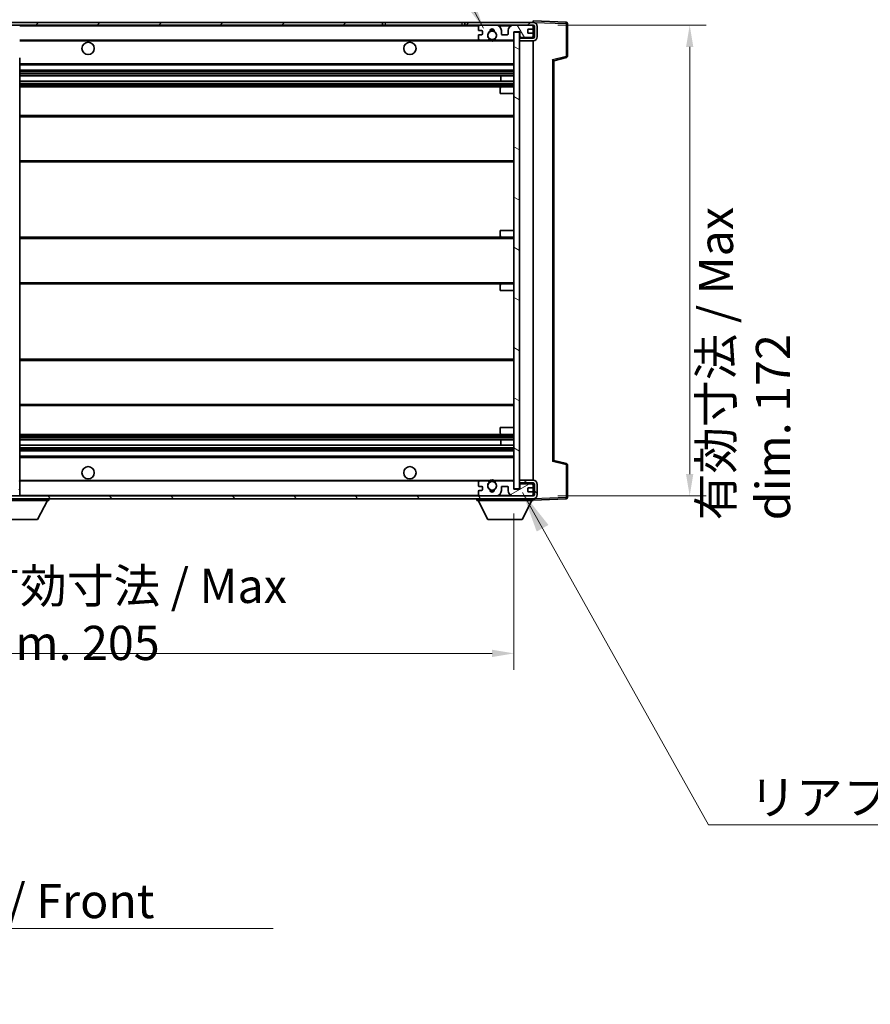
# Model space of a CAD drawing. Units: millimetres. Extents: x 87 to 10323, y 48 to 1734.
# Drawn here: x 3605 to 3915, y 913 to 1272 of the extents above; entities that cross this region are included whole.
import ezdxf

# ---------------------------------------------------------------- set-up
doc = ezdxf.new("R2010")
doc.units = ezdxf.units.MM
doc.header["$LTSCALE"] = 6
doc.layers.get('Defpoints').update_dxf_attribs({"lineweight": 25})
for name, color, linetype, lineweight in [('Dimension (ISO)', 7, 'Continuous', 18), ('Dimension (ISO) @ 1', 7, 'Continuous', 18), ('Hatch (ISO)', 1, 'Continuous', 18), ('Symbol (ISO)', 7, 'Continuous', 18), ('Visible (ISO)', 7, 'Continuous', 35), ('Visible Narrow (ISO)', 7, 'Continuous', 25)]:
    doc.layers.add(name, color=color, linetype=linetype, lineweight=lineweight)
doc.styles.add('Note Text (TK)', font='txt')
doc.dimstyles.new('Default - Method 1b (TK)', dxfattribs={"dimscale": 6, "dimtxt": 2.5, "dimasz": 2.5, "dimexe": 1, "dimexo": 1.5, "dimgap": 1, "dimtad": 1, "dimtoh": 1, "dimrnd": 1e-08, "dimdsep": 46, "dimtxsty": 'Note Text (TK)', "dimcen": 0.09, "dimdle": 5, "dimclrd": 100, "dimclre": 100, "dimclrt": 7, "dimadec": 1, "dimazin": 1, "dimtfac": 1, "dimtmove": 0, "dimatfit": 3, "dimfxl": 1, "dimtolj": 1, "dimlwd": -1, "dimlwe": -1, "dimarcsym": 0})
doc.dimstyles.new('Default - Method 1b (TK)$7', dxfattribs={"dimscale": 6, "dimtxt": 2.5, "dimasz": 2.5, "dimexe": 1, "dimexo": 1.5, "dimgap": 1, "dimtad": 1, "dimtoh": 1, "dimrnd": 1e-08, "dimdsep": 46, "dimtxsty": 'Note Text (TK)', "dimcen": 0.09, "dimdle": 5, "dimclrd": 100, "dimclre": 100, "dimclrt": 7, "dimadec": 1, "dimazin": 1, "dimtfac": 1, "dimtmove": 0, "dimatfit": 3, "dimfxl": 1, "dimtolj": 1, "dimlwd": -1, "dimlwe": -1, "dimarcsym": 0})
pattern_1 = [(45, (2370.5, 8), (-11.22532, 11.22532), [])]
pattern_2 = [(135.0002, (2370.5, 8), (-11.22528, -11.22536), [])]

# ---------------------------------------------------------------- blocks, each defined once
blk = doc.blocks.new('*D285')
at = {"layer": 'Defpoints', "color": 0}
for p in [(3580.14, 1100.97), (3785.14, 1101.07), (3785.14, 1040.97)]:
    blk.add_point(p, dxfattribs=at)
at = {"layer": 'Dimension (ISO)', "color": 100}
for p, q in [((3580.14, 1091.97), (3580.14, 1034.97)), ((3785.14, 1092.07), (3785.14, 1034.97)), ((3588.14, 1040.97), (3777.14, 1040.97))]:
    blk.add_line(p, q, dxfattribs=at)
for points in [[(3588.14, 1042.3), (3588.14, 1039.63), (3580.14, 1040.97)], [(3777.14, 1042.3), (3777.14, 1039.63), (3785.14, 1040.97)]]:
    blk.add_solid(points, dxfattribs=at)
at = {"layer": 'Dimension (ISO)', "color": 7, "insert": (3587.76, 1055.21), "char_height": 8, "attachment_point": 4, "style": 'Note Text (TK)'}
blk.add_mtext('\\A1;\\fＭＳ Ｐゴシック|b0|i0;\\H12.5000;有効寸法 / Max dim. 205', dxfattribs=at)
blk = doc.blocks.new('*D284')
at = {"layer": 'Defpoints', "color": 0}
for p in [(3792.14, 1270.47), (3792.14, 1098.47), (3849.31, 1098.47)]:
    blk.add_point(p, dxfattribs=at)
at = {"layer": 'Dimension (ISO)', "color": 100}
for p, q in [((3801.14, 1270.47), (3855.31, 1270.47)), ((3849.31, 1262.47), (3849.31, 1106.47)), ((3801.14, 1098.47), (3855.31, 1098.47))]:
    blk.add_line(p, q, dxfattribs=at)
for points in [[(3847.97, 1262.47), (3850.64, 1262.47), (3849.31, 1270.47)], [(3847.97, 1106.47), (3850.64, 1106.47), (3849.31, 1098.47)]]:
    blk.add_solid(points, dxfattribs=at)
at = {"layer": 'Dimension (ISO)', "color": 7, "insert": (3869.32, 1089.58), "char_height": 8, "attachment_point": 4, "rotation": 90, "style": 'Note Text (TK)'}
blk.add_mtext('\\A1;\\fＭＳ Ｐゴシック|b0|i0;\\H12.5000;有効寸法 / Max dim. 172', dxfattribs=at)
blk = doc.blocks.new('*D283')
at = {"layer": 'Defpoints', "color": 0}
for p in [(3804.64, 1296.05), (3804.64, 1271.05), (3787.14, 1267.87)]:
    blk.add_point(p, dxfattribs=at)
at = {"layer": 'Dimension (ISO)', "color": 100}
for p, q in [((3787.14, 1276.87), (3787.14, 1302.05)), ((3804.64, 1280.05), (3804.64, 1302.05)), ((3779.14, 1296.05), (3771.14, 1296.05)), ((3787.14, 1296.05), (3804.64, 1296.05)), ((3812.64, 1296.05), (3820.64, 1296.05))]:
    blk.add_line(p, q, dxfattribs=at)
for points in [[(3779.14, 1297.38), (3779.14, 1294.71), (3787.14, 1296.05)], [(3812.64, 1297.38), (3812.64, 1294.71), (3804.64, 1296.05)]]:
    blk.add_solid(points, dxfattribs=at)
at = {"layer": 'Dimension (ISO)', "color": 7, "insert": (3786.89, 1306.05), "char_height": 8, "attachment_point": 4, "style": 'Note Text (TK)'}
blk.add_mtext('\\A1;17.5', dxfattribs=at)

msp = doc.modelspace()

# ---------------------------------------------------------------- hatches: boundary and pattern name
at = {"layer": 'Hatch (ISO)'}
h = msp.add_hatch(dxfattribs=at)
h.set_pattern_fill('ANSI31', color=256, scale=127, style=0)
h.set_pattern_definition(pattern_1)
edge = h.paths.add_edge_path()
edge.add_ellipse((3581.9433, 1265.2675), major_axis=(0, -0.3), ratio=1, start_angle=0, end_angle=90)
edge.add_line((3582.2433, 1265.2675), (3582.2433, 1267.9675))
edge.add_line((3582.2433, 1267.9675), (3583.9433, 1267.9675))
edge.add_ellipse((3583.9433, 1268.2675), major_axis=(0, -0.3), ratio=1, start_angle=0, end_angle=90)
edge.add_line((3584.2433, 1268.2675), (3584.2433, 1270.4675))
edge.add_line((3584.2433, 1270.4675), (3589.6433, 1270.4675))
edge.add_line((3589.6433, 1270.4675), (3589.6433, 1268.2675))
edge.add_ellipse((3589.9433, 1268.2675), major_axis=(-0.3, 0), ratio=1, start_angle=0, end_angle=90)
edge.add_line((3589.9433, 1267.9675), (3593.6433, 1267.9675))
edge.add_line((3593.6433, 1267.9675), (3593.6433, 1268.1675))
edge.add_line((3593.6433, 1268.1675), (3595.6433, 1268.1675))
edge.add_line((3595.6433, 1268.1675), (3595.6433, 1267.9675))
edge.add_line((3595.6433, 1267.9675), (3604.3433, 1267.9675))
edge.add_ellipse((3604.3433, 1268.2675), major_axis=(0, -0.3), ratio=1, start_angle=0, end_angle=90)
edge.add_line((3604.6433, 1268.2675), (3604.6433, 1270.1675))
edge.add_ellipse((3604.3433, 1270.1675), major_axis=(0.3, 0), ratio=1, start_angle=0, end_angle=90)
edge.add_line((3604.3433, 1270.4675), (3592.7683, 1270.4675))
edge.add_ellipse((3592.7683, 1271.0925), major_axis=(0, -0.625), ratio=1, start_angle=348.463041, end_angle=360, ccw=False)
edge.add_ellipse((3592.7683, 1271.0925), major_axis=(-0.125, -0.6124), ratio=1, start_angle=191.536959, end_angle=360, ccw=False)
edge.add_line((3592.7683, 1271.7175), (3594.1433, 1271.7175))
edge.add_ellipse((3594.1433, 1272.2175), major_axis=(0, -0.5), ratio=1, start_angle=0, end_angle=90)
edge.add_line((3594.6433, 1272.2175), (3594.6433, 1272.6675))
edge.add_ellipse((3594.3433, 1272.6675), major_axis=(0.3, 0), ratio=1, start_angle=0, end_angle=90)
edge.add_line((3594.3433, 1272.9675), (3578.6433, 1272.9675))
edge.add_ellipse((3578.6433, 1268.9675), major_axis=(0, 4), ratio=1, start_angle=0, end_angle=90)
edge.add_line((3574.6433, 1268.9675), (3574.6433, 1265.9675))
edge.add_ellipse((3575.6433, 1265.9675), major_axis=(-1, 0), ratio=1, start_angle=0, end_angle=90)
edge.add_line((3575.6433, 1264.9675), (3577.7433, 1264.9675))
edge.add_ellipse((3577.7433, 1265.2675), major_axis=(0, -0.3), ratio=1, start_angle=0, end_angle=90)
edge.add_line((3578.0433, 1265.2675), (3578.0433, 1267.9675))
edge.add_line((3578.0433, 1267.9675), (3578.1433, 1267.9675))
edge.add_line((3578.1433, 1267.9675), (3580.1433, 1267.9675))
edge.add_line((3580.1433, 1267.9675), (3580.2433, 1267.9675))
edge.add_line((3580.2433, 1267.9675), (3580.2433, 1265.2675))
edge.add_ellipse((3580.5433, 1265.2675), major_axis=(-0.3, 0), ratio=1, start_angle=0, end_angle=90)
edge.add_line((3580.5433, 1264.9675), (3581.9433, 1264.9675))
h = msp.add_hatch(dxfattribs=at)
h.set_pattern_fill('ANSI31', color=256, scale=127, style=0)
h.set_pattern_definition(pattern_1)
h.paths.add_polyline_path([(3737.1433, 1270.4675), (3737.1433, 1271.4675), (3592.6433, 1271.4675), (3592.6433, 1270.4801), (3592.6433, 1270.4675), (3592.7683, 1270.4675), (3604.3433, 1270.4675)])
edge = h.paths.add_edge_path()
edge.add_line((3792.1433, 1265.7175), (3787.1433, 1265.7175))
edge.add_line((3787.1433, 1265.7175), (3787.1433, 1264.7175))
edge.add_line((3787.1433, 1264.7175), (3792.1433, 1264.7175))
edge.add_ellipse((3792.1433, 1266.2175), major_axis=(0, -1.5), ratio=1, start_angle=0, end_angle=90)
edge.add_line((3793.6433, 1266.2175), (3793.6433, 1269.9675))
edge.add_ellipse((3792.1433, 1269.9675), major_axis=(1.5, 0), ratio=1, start_angle=0, end_angle=90)
edge.add_line((3792.1433, 1271.4675), (3767.1433, 1271.4675))
edge.add_line((3767.1433, 1271.4675), (3767.1433, 1270.4675))
edge.add_line((3767.1433, 1270.4675), (3772.6433, 1270.4675))
edge.add_line((3772.6433, 1270.4675), (3778.5433, 1270.4675))
edge.add_line((3778.5433, 1270.4675), (3785.0433, 1270.4675))
edge.add_line((3785.0433, 1270.4675), (3791.6433, 1270.4675))
edge.add_line((3791.6433, 1270.4675), (3792.1433, 1270.4675))
edge.add_ellipse((3792.1433, 1269.9675), major_axis=(0, 0.5), ratio=1, start_angle=270, end_angle=360, ccw=False)
edge.add_line((3792.6433, 1269.9675), (3792.6433, 1266.2175))
edge.add_ellipse((3792.1433, 1266.2175), major_axis=(0.5, 0), ratio=1, start_angle=270, end_angle=360, ccw=False)
h = msp.add_hatch(dxfattribs=at)
h.set_pattern_fill('ANSI31', color=256, scale=127, angle=75.000175, style=0)
h.set_pattern_definition([(120.0002, (2370.5, 8), (-13.74813, -7.93754), [])])
edge = h.paths.add_edge_path()
edge.add_ellipse((3772.6433, 1269.9675), major_axis=(0, 0.5), ratio=1, start_angle=0, end_angle=90)
edge.add_line((3772.1433, 1269.9675), (3772.1433, 1268.7675))
edge.add_ellipse((3772.4433, 1268.7675), major_axis=(-0.3, 0), ratio=1, start_angle=0, end_angle=90)
edge.add_line((3772.4433, 1268.4675), (3773.3433, 1268.4675))
edge.add_ellipse((3773.3433, 1268.1675), major_axis=(0, 0.3), ratio=1, start_angle=270, end_angle=360, ccw=False)
edge.add_line((3773.6433, 1268.1675), (3773.6433, 1267.2675))
edge.add_ellipse((3773.3433, 1267.2675), major_axis=(0.3, 0), ratio=1, start_angle=270, end_angle=360, ccw=False)
edge.add_line((3773.3433, 1266.9675), (3772.4433, 1266.9675))
edge.add_ellipse((3772.4433, 1266.6675), major_axis=(0, 0.3), ratio=1, start_angle=0, end_angle=90)
edge.add_line((3772.1433, 1266.6675), (3772.1433, 1265.4675))
edge.add_ellipse((3772.6433, 1265.4675), major_axis=(-0.5, 0), ratio=1, start_angle=0, end_angle=90)
edge.add_line((3772.6433, 1264.9675), (3775.6676, 1264.9675))
edge.add_ellipse((3775.6676, 1265.3675), major_axis=(0, -0.4), ratio=1, start_angle=0, end_angle=132.45415)
edge.add_ellipse((3777.1433, 1266.7175), major_axis=(-1.1805, -1.08), ratio=1, start_angle=261.020412, end_angle=360, ccw=False)
edge.add_ellipse((3776.0953, 1268.3023), major_axis=(0.1655, -0.2502), ratio=1, start_angle=0, end_angle=60.082872)
edge.add_ellipse((3777.1433, 1268.3675), major_axis=(-0.7486, -0.0465), ratio=1, start_angle=172.885131, end_angle=360, ccw=False)
edge.add_ellipse((3778.1913, 1268.3023), major_axis=(-0.2994, 0.0186), ratio=1, start_angle=0, end_angle=60.082872)
edge.add_ellipse((3777.1433, 1266.7175), major_axis=(0.8825, 1.3346), ratio=1, start_angle=261.020412, end_angle=360, ccw=False)
edge.add_ellipse((3778.6189, 1265.3675), major_axis=(-0.2951, 0.27), ratio=1, start_angle=0, end_angle=132.45415)
edge.add_line((3778.6189, 1264.9675), (3784.6433, 1264.9675))
edge.add_ellipse((3784.6433, 1265.3675), major_axis=(0, -0.4), ratio=1, start_angle=0, end_angle=90)
edge.add_line((3785.0433, 1265.3675), (3785.0433, 1267.9675))
edge.add_line((3785.0433, 1267.9675), (3787.2433, 1267.9675))
edge.add_line((3787.2433, 1267.9675), (3787.2433, 1266.3675))
edge.add_ellipse((3787.6433, 1266.3675), major_axis=(-0.4, 0), ratio=1, start_angle=0, end_angle=90)
edge.add_line((3787.6433, 1265.9675), (3791.6433, 1265.9675))
edge.add_ellipse((3791.6433, 1266.4675), major_axis=(0, -0.5), ratio=1, start_angle=0, end_angle=90)
edge.add_line((3792.1433, 1266.4675), (3792.1433, 1267.1675))
edge.add_ellipse((3791.8433, 1267.1675), major_axis=(0.3, 0), ratio=1, start_angle=0, end_angle=90)
edge.add_line((3791.8433, 1267.4675), (3790.4433, 1267.4675))
edge.add_ellipse((3790.4433, 1267.7675), major_axis=(0, -0.3), ratio=1, start_angle=270, end_angle=360, ccw=False)
edge.add_line((3790.1433, 1267.7675), (3790.1433, 1268.6675))
edge.add_ellipse((3790.4433, 1268.6675), major_axis=(-0.3, 0), ratio=1, start_angle=270, end_angle=360, ccw=False)
edge.add_line((3790.4433, 1268.9675), (3791.8433, 1268.9675))
edge.add_ellipse((3791.8433, 1269.2675), major_axis=(0, -0.3), ratio=1, start_angle=0, end_angle=90)
edge.add_line((3792.1433, 1269.2675), (3792.1433, 1269.9675))
edge.add_ellipse((3791.6433, 1269.9675), major_axis=(0.5, 0), ratio=1, start_angle=0, end_angle=90)
edge.add_line((3791.6433, 1270.4675), (3785.0433, 1270.4675))
edge.add_ellipse((3785.0433, 1268.4675), major_axis=(0, 2), ratio=1, start_angle=0, end_angle=90)
edge.add_line((3783.0433, 1268.4675), (3783.0433, 1267.2675))
edge.add_ellipse((3782.7433, 1267.2675), major_axis=(0.3, 0), ratio=1, start_angle=270, end_angle=360, ccw=False)
edge.add_line((3782.7433, 1266.9675), (3780.8433, 1266.9675))
edge.add_ellipse((3780.8433, 1267.2675), major_axis=(0, -0.3), ratio=1, start_angle=270, end_angle=360, ccw=False)
edge.add_line((3780.5433, 1267.2675), (3780.5433, 1268.4675))
edge.add_ellipse((3778.5433, 1268.4675), major_axis=(2, 0), ratio=1, start_angle=0, end_angle=90)
edge.add_line((3778.5433, 1270.4675), (3772.6433, 1270.4675))
h = msp.add_hatch(dxfattribs=at)
h.set_pattern_fill('ANSI31', color=256, scale=127, angle=105.000246, style=0)
h.set_pattern_definition([(150.0002, (2370.5, 8), (-7.93744, -13.74819), [])])
h.paths.add_polyline_path([(3787.1433, 1267.8675), (3785.1433, 1267.8675), (3785.1433, 1101.0675), (3787.1433, 1101.0675), (3787.1433, 1103.2175), (3787.1433, 1104.2175), (3787.1433, 1264.7175), (3787.1433, 1265.7175)])
h = msp.add_hatch(dxfattribs=at)
h.set_pattern_fill('ANSI31', color=256, scale=127, angle=90.00021, style=0)
h.set_pattern_definition(pattern_2)
edge = h.paths.add_edge_path()
edge.add_line((3787.1433, 1103.2175), (3792.1433, 1103.2175))
edge.add_ellipse((3792.1433, 1102.7175), major_axis=(0, 0.5), ratio=1, start_angle=270, end_angle=360, ccw=False)
edge.add_line((3792.6433, 1102.7175), (3792.6433, 1098.9675))
edge.add_ellipse((3792.1433, 1098.9675), major_axis=(0.5, 0), ratio=1, start_angle=270, end_angle=360, ccw=False)
edge.add_line((3792.1433, 1098.4675), (3791.6433, 1098.4675))
edge.add_line((3791.6433, 1098.4675), (3785.0433, 1098.4675))
edge.add_line((3785.0433, 1098.4675), (3778.5433, 1098.4675))
edge.add_line((3778.5433, 1098.4675), (3772.6433, 1098.4675))
edge.add_line((3772.6433, 1098.4675), (3604.3433, 1098.4675))
edge.add_line((3604.3433, 1098.4675), (3592.7683, 1098.4675))
edge.add_line((3592.7683, 1098.4675), (3592.6433, 1098.4675))
edge.add_line((3592.6433, 1098.4675), (3592.6433, 1098.4549))
edge.add_line((3592.6433, 1098.4549), (3592.6433, 1097.4675))
edge.add_line((3592.6433, 1097.4675), (3792.1433, 1097.4675))
edge.add_ellipse((3792.1433, 1098.9675), major_axis=(0, -1.5), ratio=1, start_angle=0, end_angle=90)
edge.add_line((3793.6433, 1098.9675), (3793.6433, 1102.7175))
edge.add_ellipse((3792.1433, 1102.7175), major_axis=(1.5, 0), ratio=1, start_angle=0, end_angle=90)
edge.add_line((3792.1433, 1104.2175), (3787.1433, 1104.2175))
edge.add_line((3787.1433, 1104.2175), (3787.1433, 1103.2175))
h = msp.add_hatch(dxfattribs=at)
h.set_pattern_fill('ANSI31', color=256, scale=127, angle=90.00021, style=0)
h.set_pattern_definition(pattern_2)
edge = h.paths.add_edge_path()
edge.add_ellipse((3581.9433, 1103.6675), major_axis=(0.3, 0), ratio=1, start_angle=0, end_angle=90)
edge.add_line((3581.9433, 1103.9675), (3580.5433, 1103.9675))
edge.add_ellipse((3580.5433, 1103.6675), major_axis=(0, 0.3), ratio=1, start_angle=0, end_angle=90)
edge.add_line((3580.2433, 1103.6675), (3580.2433, 1100.9675))
edge.add_line((3580.2433, 1100.9675), (3580.1433, 1100.9675))
edge.add_line((3580.1433, 1100.9675), (3578.1433, 1100.9675))
edge.add_line((3578.1433, 1100.9675), (3578.0433, 1100.9675))
edge.add_line((3578.0433, 1100.9675), (3578.0433, 1103.6675))
edge.add_ellipse((3577.7433, 1103.6675), major_axis=(0.3, 0), ratio=1, start_angle=0, end_angle=90)
edge.add_line((3577.7433, 1103.9675), (3575.6433, 1103.9675))
edge.add_ellipse((3575.6433, 1102.9675), major_axis=(0, 1), ratio=1, start_angle=0, end_angle=90)
edge.add_line((3574.6433, 1102.9675), (3574.6433, 1099.9675))
edge.add_ellipse((3578.6433, 1099.9675), major_axis=(-4, 0), ratio=1, start_angle=0, end_angle=90)
edge.add_line((3578.6433, 1095.9675), (3594.3433, 1095.9675))
edge.add_ellipse((3594.3433, 1096.2675), major_axis=(0, -0.3), ratio=1, start_angle=0, end_angle=90)
edge.add_line((3594.6433, 1096.2675), (3594.6433, 1096.7175))
edge.add_ellipse((3594.1433, 1096.7175), major_axis=(0.5, 0), ratio=1, start_angle=0, end_angle=90)
edge.add_line((3594.1433, 1097.2175), (3592.7683, 1097.2175))
edge.add_ellipse((3592.7683, 1097.8425), major_axis=(0, -0.625), ratio=1, start_angle=191.536959, end_angle=360, ccw=False)
edge.add_ellipse((3592.7683, 1097.8425), major_axis=(-0.125, 0.6124), ratio=1, start_angle=348.463041, end_angle=360, ccw=False)
edge.add_line((3592.7683, 1098.4675), (3604.3433, 1098.4675))
edge.add_ellipse((3604.3433, 1098.7675), major_axis=(0, -0.3), ratio=1, start_angle=0, end_angle=90)
edge.add_line((3604.6433, 1098.7675), (3604.6433, 1100.6675))
edge.add_ellipse((3604.3433, 1100.6675), major_axis=(0.3, 0), ratio=1, start_angle=0, end_angle=90)
edge.add_line((3604.3433, 1100.9675), (3595.6433, 1100.9675))
edge.add_line((3595.6433, 1100.9675), (3595.6433, 1100.7675))
edge.add_line((3595.6433, 1100.7675), (3593.6433, 1100.7675))
edge.add_line((3593.6433, 1100.7675), (3593.6433, 1100.9675))
edge.add_line((3593.6433, 1100.9675), (3589.9433, 1100.9675))
edge.add_ellipse((3589.9433, 1100.6675), major_axis=(0, 0.3), ratio=1, start_angle=0, end_angle=90)
edge.add_line((3589.6433, 1100.6675), (3589.6433, 1098.4675))
edge.add_line((3589.6433, 1098.4675), (3584.2433, 1098.4675))
edge.add_line((3584.2433, 1098.4675), (3584.2433, 1100.6675))
edge.add_ellipse((3583.9433, 1100.6675), major_axis=(0.3, 0), ratio=1, start_angle=0, end_angle=90)
edge.add_line((3583.9433, 1100.9675), (3582.2433, 1100.9675))
edge.add_line((3582.2433, 1100.9675), (3582.2433, 1103.6675))
h = msp.add_hatch(dxfattribs=at)
h.set_pattern_fill('ANSI31', color=256, scale=127, angle=-14.999978, style=0)
h.set_pattern_definition([(30, (2370.5, 8), (-7.9375, 13.74815), [])])
edge = h.paths.add_edge_path()
edge.add_ellipse((3772.6433, 1098.9675), major_axis=(-0.5, 0), ratio=1, start_angle=0, end_angle=90)
edge.add_line((3772.6433, 1098.4675), (3778.5433, 1098.4675))
edge.add_ellipse((3778.5433, 1100.4675), major_axis=(0, -2), ratio=1, start_angle=0, end_angle=90)
edge.add_line((3780.5433, 1100.4675), (3780.5433, 1101.6675))
edge.add_ellipse((3780.8433, 1101.6675), major_axis=(-0.3, 0), ratio=1, start_angle=270, end_angle=360, ccw=False)
edge.add_line((3780.8433, 1101.9675), (3782.7433, 1101.9675))
edge.add_ellipse((3782.7433, 1101.6675), major_axis=(0, 0.3), ratio=1, start_angle=270, end_angle=360, ccw=False)
edge.add_line((3783.0433, 1101.6675), (3783.0433, 1100.4675))
edge.add_ellipse((3785.0433, 1100.4675), major_axis=(-2, 0), ratio=1, start_angle=0, end_angle=90)
edge.add_line((3785.0433, 1098.4675), (3791.6433, 1098.4675))
edge.add_ellipse((3791.6433, 1098.9675), major_axis=(0, -0.5), ratio=1, start_angle=0, end_angle=90)
edge.add_line((3792.1433, 1098.9675), (3792.1433, 1099.6675))
edge.add_ellipse((3791.8433, 1099.6675), major_axis=(0.3, 0), ratio=1, start_angle=0, end_angle=90)
edge.add_line((3791.8433, 1099.9675), (3790.4433, 1099.9675))
edge.add_ellipse((3790.4433, 1100.2675), major_axis=(0, -0.3), ratio=1, start_angle=270, end_angle=360, ccw=False)
edge.add_line((3790.1433, 1100.2675), (3790.1433, 1101.1675))
edge.add_ellipse((3790.4433, 1101.1675), major_axis=(-0.3, 0), ratio=1, start_angle=270, end_angle=360, ccw=False)
edge.add_line((3790.4433, 1101.4675), (3791.8433, 1101.4675))
edge.add_ellipse((3791.8433, 1101.7675), major_axis=(0, -0.3), ratio=1, start_angle=0, end_angle=90)
edge.add_line((3792.1433, 1101.7675), (3792.1433, 1102.4675))
edge.add_ellipse((3791.6433, 1102.4675), major_axis=(0.5, 0), ratio=1, start_angle=0, end_angle=90)
edge.add_line((3791.6433, 1102.9675), (3787.6433, 1102.9675))
edge.add_ellipse((3787.6433, 1102.5675), major_axis=(0, 0.4), ratio=1, start_angle=0, end_angle=90)
edge.add_line((3787.2433, 1102.5675), (3787.2433, 1100.9675))
edge.add_line((3787.2433, 1100.9675), (3785.0433, 1100.9675))
edge.add_line((3785.0433, 1100.9675), (3785.0433, 1103.5675))
edge.add_ellipse((3784.6433, 1103.5675), major_axis=(0.4, 0), ratio=1, start_angle=0, end_angle=90)
edge.add_line((3784.6433, 1103.9675), (3778.6189, 1103.9675))
edge.add_ellipse((3778.6189, 1103.5675), major_axis=(0, 0.4), ratio=1, start_angle=0, end_angle=132.45415)
edge.add_ellipse((3777.1433, 1102.2175), major_axis=(1.1805, 1.08), ratio=1, start_angle=261.020412, end_angle=360, ccw=False)
edge.add_ellipse((3778.1913, 1100.6326), major_axis=(-0.1655, 0.2502), ratio=1, start_angle=0, end_angle=60.082872)
edge.add_ellipse((3777.1433, 1100.5675), major_axis=(0.7486, 0.0465), ratio=1, start_angle=172.885131, end_angle=360, ccw=False)
edge.add_ellipse((3776.0953, 1100.6326), major_axis=(0.2994, -0.0186), ratio=1, start_angle=0, end_angle=60.082872)
edge.add_ellipse((3777.1433, 1102.2175), major_axis=(-0.8825, -1.3346), ratio=1, start_angle=261.020412, end_angle=360, ccw=False)
edge.add_ellipse((3775.6676, 1103.5675), major_axis=(0.2951, -0.27), ratio=1, start_angle=0, end_angle=132.45415)
edge.add_line((3775.6676, 1103.9675), (3772.6433, 1103.9675))
edge.add_ellipse((3772.6433, 1103.4675), major_axis=(0, 0.5), ratio=1, start_angle=0, end_angle=90)
edge.add_line((3772.1433, 1103.4675), (3772.1433, 1102.2675))
edge.add_ellipse((3772.4433, 1102.2675), major_axis=(-0.3, 0), ratio=1, start_angle=0, end_angle=90)
edge.add_line((3772.4433, 1101.9675), (3773.3433, 1101.9675))
edge.add_ellipse((3773.3433, 1101.6675), major_axis=(0, 0.3), ratio=1, start_angle=270, end_angle=360, ccw=False)
edge.add_line((3773.6433, 1101.6675), (3773.6433, 1100.7675))
edge.add_ellipse((3773.3433, 1100.7675), major_axis=(0.3, 0), ratio=1, start_angle=270, end_angle=360, ccw=False)
edge.add_line((3773.3433, 1100.4675), (3772.4433, 1100.4675))
edge.add_ellipse((3772.4433, 1100.1675), major_axis=(0, 0.3), ratio=1, start_angle=0, end_angle=90)
edge.add_line((3772.1433, 1100.1675), (3772.1433, 1098.9675))

# ---------------------------------------------------------------- linework, layer by layer
at = {"layer": 'Visible (ISO)'}
for p, q in [((3737.1433, 1271.4675), (3592.6433, 1271.4675)), ((3592.6433, 1270.4675), (3737.1433, 1270.4675)), ((3737.1433, 1270.4675), (3737.1433, 1271.4675)), ((3737.1433, 1271.4675), (3738.1433, 1271.4675)), ((3738.1433, 1270.4675), (3737.1433, 1270.4675)), ((3738.1433, 1271.4675), (3766.1433, 1271.4675)), ((3766.1433, 1270.4675), (3738.1433, 1270.4675)), ((3766.1433, 1271.4675), (3767.1433, 1271.4675)), ((3767.1433, 1270.4675), (3766.1433, 1270.4675)), ((3792.1433, 1271.4675), (3767.1433, 1271.4675)), ((3767.1433, 1271.4675), (3767.1433, 1270.4675)), ((3767.1433, 1270.4675), (3792.1433, 1270.4675)), ((3772.1433, 1269.9675), (3772.1433, 1268.7675)), ((3778.5433, 1270.4675), (3772.6433, 1270.4675)), ((3791.6433, 1270.4675), (3785.0433, 1270.4675)), ((3792.1433, 1271.4678), (3792.1433, 1271.9675)), ((3804.1607, 1271.5478), (3792.1433, 1271.9675)), ((3792.1433, 1271.4675), (3792.1433, 1271.4678)), ((3792.1433, 1269.9675), (3792.1433, 1270.4675)), ((3792.1433, 1269.2675), (3792.1433, 1269.9675)), ((3792.6433, 1269.9675), (3792.6433, 1266.2175)), ((3793.6433, 1266.2175), (3793.6433, 1269.9675)), ((3804.6433, 1259.1365), (3804.6433, 1271.0481)), ((3772.1433, 1266.6675), (3772.1433, 1265.4675)), ((3772.4433, 1268.4675), (3773.3433, 1268.4675)), ((3773.3433, 1266.9675), (3772.4433, 1266.9675)), ((3773.6433, 1268.1675), (3773.6433, 1267.2675)), ((3780.5433, 1267.2675), (3780.5433, 1268.4675)), ((3782.7433, 1266.9675), (3780.8433, 1266.9675)), ((3783.0433, 1268.4675), (3783.0433, 1267.2675)), ((3785.0433, 1265.3675), (3785.0433, 1267.9675)), ((3785.0433, 1267.9675), (3787.2433, 1267.9675)), ((3787.1433, 1267.8675), (3785.1433, 1267.8675)), ((3785.1433, 1267.8675), (3785.1433, 1101.0675)), ((3787.1433, 1101.0675), (3787.1433, 1267.8675)), ((3787.1433, 1265.9675), (3787.6433, 1265.9675)), ((3787.2433, 1267.9675), (3787.2433, 1266.3675)), ((3787.6433, 1265.9675), (3791.6433, 1265.9675)), ((3790.1433, 1267.7675), (3790.1433, 1268.6675)), ((3790.4433, 1268.9675), (3791.8433, 1268.9675)), ((3791.8433, 1267.4675), (3790.4433, 1267.4675)), ((3791.6433, 1265.9675), (3792.1433, 1265.9675)), ((3792.1433, 1267.1675), (3792.1433, 1269.2675)), ((3792.1433, 1266.4675), (3792.1433, 1267.1675)), ((3792.1433, 1265.9675), (3792.1433, 1266.4675)), ((3792.1433, 1265.7175), (3792.1433, 1265.9675)), ((3604.6433, 1264.9675), (3772.6433, 1264.9675)), ((3772.6433, 1264.9675), (3775.6676, 1264.9675)), ((3775.6676, 1264.9675), (3775.9825, 1264.9675)), ((3778.3041, 1264.9675), (3778.6189, 1264.9675)), ((3778.6189, 1264.9675), (3784.6433, 1264.9675)), ((3784.6433, 1264.9675), (3785.1433, 1264.9675)), ((3792.1433, 1265.7175), (3787.1433, 1265.7175)), ((3787.1433, 1265.7175), (3787.1433, 1264.7175)), ((3787.1433, 1264.7175), (3792.1433, 1264.7175)), ((3792.1433, 1104.2175), (3792.1433, 1264.7175)), ((3604.6433, 1110.3692), (3604.6433, 1258.5658)), ((3604.6433, 1255.9675), (3785.1433, 1255.9675)), ((3799.6433, 1257.4675), (3804.2674, 1258.6522)), ((3799.6433, 1111.4673), (3799.6433, 1257.4677)), ((3604.6433, 1253.9675), (3785.1433, 1253.9675)), ((3604.6433, 1251.9222), (3785.1433, 1251.9222)), ((3780.3307, 1250.0126), (3780.3307, 1251.9222)), ((3780.3433, 1250.0126), (3780.3433, 1251.9222)), ((3604.6433, 1250.0126), (3785.1433, 1250.0126)), ((3604.6433, 1247.9675), (3780.6433, 1247.9675)), ((3780.1433, 1245.4675), (3780.1433, 1247.4675)), ((3780.1433, 1245.4675), (3785.1433, 1245.4675)), ((3780.6433, 1247.9675), (3785.1433, 1247.9675)), ((3604.6433, 1237.4675), (3785.1433, 1237.4675)), ((3604.6433, 1220.4675), (3785.1433, 1220.4675)), ((3780.1433, 1195.4675), (3785.1433, 1195.4675)), ((3780.1433, 1193.4675), (3780.1433, 1195.4675)), ((3604.6433, 1192.9675), (3780.6433, 1192.9675)), ((3780.6433, 1192.9675), (3785.1433, 1192.9675)), ((3604.6433, 1175.9675), (3780.6433, 1175.9675)), ((3780.1433, 1173.4675), (3780.1433, 1175.4675)), ((3780.1433, 1173.4675), (3785.1433, 1173.4675)), ((3780.6433, 1175.9675), (3785.1433, 1175.9675)), ((3604.6433, 1148.4675), (3785.1433, 1148.4675)), ((3604.6433, 1131.4675), (3785.1433, 1131.4675)), ((3780.1433, 1123.4675), (3785.1433, 1123.4675)), ((3780.1433, 1121.4675), (3780.1433, 1123.4675)), ((3604.6433, 1120.9675), (3780.6433, 1120.9675)), ((3604.6433, 1118.9223), (3785.1433, 1118.9223)), ((3780.3307, 1117.0128), (3780.3307, 1118.9223)), ((3780.3433, 1117.0128), (3780.3433, 1118.9223)), ((3780.6433, 1120.9675), (3785.1433, 1120.9675)), ((3604.6433, 1117.0128), (3785.1433, 1117.0128)), ((3604.6433, 1114.9675), (3785.1433, 1114.9675)), ((3604.6433, 1112.9675), (3785.1433, 1112.9675)), ((3804.2674, 1110.2828), (3799.6433, 1111.4675)), ((3604.6433, 1109.7691), (3604.6433, 1110.3692)), ((3604.6433, 1104.4675), (3604.6433, 1109.7691)), ((3804.6433, 1097.8868), (3804.6433, 1109.7984)), ((3604.6433, 1103.8675), (3604.6433, 1104.4675)), ((3792.1433, 1104.2175), (3787.1433, 1104.2175)), ((3787.1433, 1104.2175), (3787.1433, 1103.2175)), ((3604.6433, 1103.9675), (3772.6433, 1103.9675)), ((3604.6433, 1101.0675), (3604.6433, 1103.8675)), ((3604.6433, 1100.6675), (3604.6433, 1101.0675)), ((3604.6433, 1098.7675), (3604.6433, 1100.6675)), ((3772.1433, 1103.4675), (3772.1433, 1102.2675)), ((3772.4433, 1101.9675), (3773.3433, 1101.9675)), ((3775.6676, 1103.9675), (3772.6433, 1103.9675)), ((3773.6433, 1101.6675), (3773.6433, 1100.7675)), ((3775.6676, 1103.9675), (3775.9825, 1103.9675)), ((3778.3041, 1103.9675), (3778.6189, 1103.9675)), ((3784.6433, 1103.9675), (3778.6189, 1103.9675)), ((3780.5433, 1100.4675), (3780.5433, 1101.6675)), ((3780.8433, 1101.9675), (3782.7433, 1101.9675)), ((3783.0433, 1101.6675), (3783.0433, 1100.4675)), ((3784.6433, 1103.9675), (3785.1433, 1103.9675)), ((3785.0433, 1100.9675), (3785.0433, 1103.5675)), ((3787.2433, 1100.9675), (3785.0433, 1100.9675)), ((3785.1433, 1101.0675), (3787.1433, 1101.0675)), ((3787.1433, 1103.2175), (3792.1433, 1103.2175)), ((3787.1433, 1102.9675), (3787.6433, 1102.9675)), ((3787.2433, 1102.5675), (3787.2433, 1100.9675)), ((3791.6433, 1102.9675), (3787.6433, 1102.9675)), ((3790.1433, 1100.2675), (3790.1433, 1101.1675)), ((3790.4433, 1101.4675), (3791.8433, 1101.4675)), ((3791.6433, 1102.9675), (3792.1433, 1102.9675)), ((3792.1433, 1102.9675), (3792.1433, 1103.2175)), ((3792.1433, 1102.4675), (3792.1433, 1102.9675)), ((3792.1433, 1101.7675), (3792.1433, 1102.4675)), ((3792.1433, 1099.6675), (3792.1433, 1101.7675)), ((3792.6433, 1102.7175), (3792.6433, 1098.9675)), ((3793.6433, 1098.9675), (3793.6433, 1102.7175)), ((3792.1433, 1098.4675), (3592.6433, 1098.4675)), ((3592.6433, 1097.4675), (3792.1433, 1097.4675)), ((3604.6433, 1098.5675), (3604.6433, 1098.7675)), ((3615.2433, 1097.4675), (3615.2433, 1096.7675)), ((3771.5433, 1097.4675), (3771.5433, 1096.7675)), ((3772.1433, 1100.1675), (3772.1433, 1098.9675)), ((3773.3433, 1100.4675), (3772.4433, 1100.4675)), ((3772.6433, 1098.4675), (3778.5433, 1098.4675)), ((3785.0433, 1098.4675), (3791.6433, 1098.4675)), ((3791.8433, 1099.9675), (3790.4433, 1099.9675)), ((3792.1433, 1098.9675), (3792.1433, 1099.6675)), ((3792.1433, 1098.4675), (3792.1433, 1098.9675)), ((3792.1433, 1097.4675), (3792.1433, 1096.7675)), ((3792.1433, 1096.9675), (3804.1607, 1097.3871)), ((3594.6433, 1096.7675), (3615.2433, 1096.7675)), ((3611.1933, 1089.8675), (3614.7433, 1096.7675)), ((3771.5433, 1096.7675), (3792.1433, 1096.7675)), ((3775.5933, 1089.8675), (3772.0433, 1096.7675)), ((3788.0933, 1089.8675), (3791.6433, 1096.7675)), ((3598.6933, 1089.8675), (3611.1933, 1089.8675)), ((3775.5933, 1089.8675), (3788.0933, 1089.8675))]:
    msp.add_line(p, q, dxfattribs=at)
for centre, radius in [((3777.1433, 1266.7175), 1.5706), ((3629.6433, 1261.9675), 2.25), ((3747.1433, 1261.9675), 2.25), ((3629.6433, 1106.9675), 2.25), ((3747.1433, 1106.9675), 2.25), ((3777.1433, 1102.2175), 1.5706)]:
    msp.add_circle(centre, radius, dxfattribs=at)
for centre, radius, start, end in [((3772.6433, 1269.9675), 0.5, 90, 180), ((3778.5433, 1268.4675), 2, 0, 90), ((3785.0433, 1268.4675), 2, 90, 180), ((3791.6433, 1269.9675), 0.5, 0, 90), ((3792.1433, 1269.9675), 1.5, 0, 90), ((3792.1433, 1269.9675), 0.5, 0, 90), ((3804.1433, 1271.0481), 0.5, 0, 88), ((3772.4433, 1268.7675), 0.3, 180, 270), ((3772.4433, 1266.6675), 0.3, 90, 180), ((3773.3433, 1268.1675), 0.3, 0, 90), ((3773.3433, 1267.2675), 0.3, 270, 0), ((3777.1433, 1266.7175), 1.6, 123.474563, 222.45415), ((3776.0953, 1268.3023), 0.3, 303.474563, 3.557435), ((3777.1433, 1268.3675), 0.75, 356.442565, 183.557435), ((3777.1433, 1266.7175), 2, 68.96053, 111.03947), ((3777.1433, 1266.7175), 2.1, 71.451, 108.549), ((3778.1913, 1268.3023), 0.3, 176.442565, 236.525437), ((3777.1433, 1266.7175), 1.6, 317.54585, 56.525437), ((3780.8433, 1267.2675), 0.3, 180, 270), ((3782.7433, 1267.2675), 0.3, 270, 0), ((3787.6433, 1266.3675), 0.4, 180, 270), ((3790.4433, 1268.6675), 0.3, 90, 180), ((3790.4433, 1267.7675), 0.3, 180, 270), ((3791.6433, 1266.4675), 0.5, 270, 0), ((3791.8433, 1269.2675), 0.3, 270, 0), ((3791.8433, 1267.1675), 0.3, 0, 90), ((3792.1433, 1266.2175), 1.5, 270, 0), ((3792.1433, 1266.2175), 0.5, 270, 0), ((3772.6433, 1265.4675), 0.5, 180, 270), ((3775.6676, 1265.3675), 0.4, 270, 42.45415), ((3777.1433, 1266.7175), 2.1, 233.298213, 236.44269), ((3777.1433, 1266.7175), 2, 233.932491, 306.067509), ((3777.1433, 1266.7175), 2.1, 257.472095, 282.527905), ((3778.6189, 1265.3675), 0.4, 137.54585, 270), ((3777.1433, 1266.7175), 2.1, 303.55731, 306.701787), ((3784.6433, 1265.3675), 0.4, 270, 0), ((3804.1433, 1259.1365), 0.5, 284.37, 0), ((3780.6433, 1247.4675), 0.5, 90, 180), ((3780.6433, 1193.4675), 0.5, 180, 270), ((3780.6433, 1175.4675), 0.5, 90, 180), ((3780.6433, 1121.4675), 0.5, 180, 270), ((3604.5433, 1109.7691), 0.1, 0, 89.063003), ((3804.1433, 1109.7984), 0.5, 0, 75.63), ((3777.1433, 1102.2175), 2, 53.932491, 126.067509), ((3777.1433, 1102.2175), 2.1, 77.472095, 102.527905), ((3792.1433, 1102.7175), 1.5, 0, 90), ((3604.3433, 1100.6675), 0.3, 0, 90), ((3604.5433, 1103.8675), 0.1, 0, 90), ((3604.5433, 1101.0675), 0.1, 270, 0), ((3772.6433, 1103.4675), 0.5, 90, 180), ((3772.4433, 1102.2675), 0.3, 180, 270), ((3773.3433, 1101.6675), 0.3, 0, 90), ((3773.3433, 1100.7675), 0.3, 270, 0), ((3777.1433, 1102.2175), 1.6, 137.54585, 236.525437), ((3775.6676, 1103.5675), 0.4, 317.54585, 90), ((3777.1433, 1102.2175), 2.1, 123.55731, 126.701787), ((3776.0953, 1100.6326), 0.3, 356.442565, 56.525437), ((3777.1433, 1100.5675), 0.75, 176.442565, 3.557435), ((3778.1913, 1100.6326), 0.3, 123.474563, 183.557435), ((3777.1433, 1102.2175), 1.6, 303.474563, 42.45415), ((3778.6189, 1103.5675), 0.4, 90, 222.45415), ((3777.1433, 1102.2175), 2.1, 53.298213, 56.44269), ((3780.8433, 1101.6675), 0.3, 90, 180), ((3782.7433, 1101.6675), 0.3, 0, 90), ((3784.6433, 1103.5675), 0.4, 0, 90), ((3787.6433, 1102.5675), 0.4, 90, 180), ((3790.4433, 1101.1675), 0.3, 90, 180), ((3791.6433, 1102.4675), 0.5, 0, 90), ((3791.8433, 1101.7675), 0.3, 270, 0), ((3792.1433, 1102.7175), 0.5, 0, 90), ((3604.3433, 1098.7675), 0.3, 270, 0), ((3604.5433, 1098.5675), 0.1, 270, 0), ((3772.4433, 1100.1675), 0.3, 90, 180), ((3772.6433, 1098.9675), 0.5, 180, 270), ((3777.1433, 1102.2175), 2, 248.96053, 291.03947), ((3777.1433, 1102.2175), 2.1, 251.451, 288.549), ((3778.5433, 1100.4675), 2, 270, 0), ((3785.0433, 1100.4675), 2, 180, 270), ((3790.4433, 1100.2675), 0.3, 180, 270), ((3791.6433, 1098.9675), 0.5, 270, 0), ((3791.8433, 1099.6675), 0.3, 0, 90), ((3792.1433, 1098.9675), 0.5, 270, 0), ((3792.1433, 1098.9675), 1.5, 270, 0), ((3804.1433, 1097.8868), 0.5, 272, 0)]:
    msp.add_arc(centre, radius, start, end, dxfattribs=at)
for centre, major_axis, start_param, end_param in [((3799.1433, 1257.8555), (0.5, -0.388), 0.01312251, 1.54901225), ((3799.1433, 1111.0794), (0.5, 0.388), 4.73417305, 6.27006279)]:
    msp.add_ellipse(centre, major_axis=major_axis, ratio=0.01690927, start_param=start_param, end_param=end_param, dxfattribs=at)
for points, knots in [([(3776.6878, 1264.6675), (3776.5788, 1264.6917), (3776.4732, 1264.7246), (3776.3005, 1264.7922), (3776.2112, 1264.8341), (3776.1132, 1264.8872), (3776.079, 1264.9069), (3776.0344, 1264.9339), (3776.0157, 1264.9458), (3775.9896, 1264.9627), (3775.9825, 1264.9675), (3775.9825, 1264.9675)], [-0.0853709179, -0.0853709179, -0.0853709179, -0.0853709179, -0.0545116262, -0.0545116262, -0.0293355354, -0.0293355354, -0.0179856969, -0.0179856969, -0.0089928485, -0.0089928485, 0, 0, 0, 0]), ([(3778.3041, 1264.9675), (3778.3041, 1264.9675), (3778.2969, 1264.9627), (3778.2709, 1264.9458), (3778.2521, 1264.9339), (3778.2075, 1264.9069), (3778.1734, 1264.8872), (3778.0753, 1264.8341), (3777.986, 1264.7922), (3777.8133, 1264.7246), (3777.7078, 1264.6917), (3777.5988, 1264.6675)], [-0.2570614387, -0.2570614387, -0.2570614387, -0.2570614387, -0.2480685903, -0.2480685903, -0.2390757418, -0.2390757418, -0.2277259033, -0.2277259033, -0.2025498125, -0.2025498125, -0.1716905209, -0.1716905209, -0.1716905209, -0.1716905209]), ([(3775.9825, 1103.9675), (3775.9825, 1103.9675), (3775.9896, 1103.9723), (3776.0157, 1103.9891), (3776.0344, 1104.001), (3776.079, 1104.0281), (3776.1132, 1104.0478), (3776.2112, 1104.1009), (3776.3005, 1104.1428), (3776.4732, 1104.2103), (3776.5788, 1104.2433), (3776.6878, 1104.2675)], [-0.2570614387, -0.2570614387, -0.2570614387, -0.2570614387, -0.2480685903, -0.2480685903, -0.2390757418, -0.2390757418, -0.2277259033, -0.2277259033, -0.2025498125, -0.2025498125, -0.1716905209, -0.1716905209, -0.1716905209, -0.1716905209]), ([(3777.5988, 1104.2675), (3777.7078, 1104.2433), (3777.8133, 1104.2103), (3777.986, 1104.1428), (3778.0753, 1104.1009), (3778.1734, 1104.0478), (3778.2075, 1104.0281), (3778.2521, 1104.001), (3778.2709, 1103.9891), (3778.2969, 1103.9723), (3778.3041, 1103.9675), (3778.3041, 1103.9675)], [-0.0853709179, -0.0853709179, -0.0853709179, -0.0853709179, -0.0545116262, -0.0545116262, -0.0293355354, -0.0293355354, -0.0179856969, -0.0179856969, -0.0089928485, -0.0089928485, 0, 0, 0, 0])]:
    msp.add_open_spline(points, degree=3, knots=knots, dxfattribs=at)
at = {"layer": 'Visible Narrow (ISO)'}
for p, q in [((3604.6433, 1270.1675), (3772.185, 1270.1675)), ((3738.1433, 1271.4675), (3738.1433, 1270.4675)), ((3766.1433, 1271.4675), (3766.1433, 1270.4675)), ((3779.5968, 1270.1675), (3783.9897, 1270.1675)), ((3792.1015, 1270.1675), (3792.1433, 1270.1675)), ((3792.1433, 1271.4678), (3792.1529, 1271.4675)), ((3792.2383, 1271.4645), (3804.1607, 1271.0481)), ((3804.1607, 1271.0481), (3804.1607, 1259.1365)), ((3804.1607, 1271.0481), (3804.6433, 1271.0481)), ((3604.6433, 1264.6675), (3776.6878, 1264.6675)), ((3777.5988, 1264.6675), (3785.1433, 1264.6675)), ((3799.1607, 1257.8555), (3804.1607, 1259.1365)), ((3804.6433, 1259.1365), (3804.1607, 1259.1365)), ((3604.6433, 1256.4675), (3785.1433, 1256.4675)), ((3799.1607, 1257.8555), (3799.1607, 1111.0794)), ((3604.6433, 1253.4675), (3785.1433, 1253.4675)), ((3604.6433, 1252.9573), (3785.1433, 1252.9573)), ((3604.6433, 1252.6975), (3785.1433, 1252.6975)), ((3604.6433, 1251.9624), (3785.1433, 1251.9624)), ((3604.6433, 1249.9742), (3785.1433, 1249.9742)), ((3604.6433, 1249.2592), (3785.1433, 1249.2592)), ((3604.6433, 1248.9977), (3785.1433, 1248.9977)), ((3604.6433, 1248.4675), (3785.1433, 1248.4675)), ((3604.6433, 1236.9675), (3785.1433, 1236.9675)), ((3604.6433, 1220.9675), (3785.1433, 1220.9675)), ((3604.6433, 1192.4675), (3785.1433, 1192.4675)), ((3604.6433, 1176.4675), (3785.1433, 1176.4675)), ((3604.6433, 1147.9675), (3785.1433, 1147.9675)), ((3604.6433, 1131.9675), (3785.1433, 1131.9675)), ((3604.6433, 1120.4675), (3785.1433, 1120.4675)), ((3604.6433, 1119.9373), (3785.1433, 1119.9373)), ((3604.6433, 1119.6757), (3785.1433, 1119.6757)), ((3604.6433, 1118.9607), (3785.1433, 1118.9607)), ((3604.6433, 1116.9726), (3785.1433, 1116.9726)), ((3604.6433, 1116.2375), (3785.1433, 1116.2375)), ((3604.6433, 1115.9777), (3785.1433, 1115.9777)), ((3604.6433, 1115.4675), (3785.1433, 1115.4675)), ((3604.6433, 1112.4675), (3785.1433, 1112.4675)), ((3604.6433, 1110.3692), (3604.5433, 1110.3692)), ((3604.5433, 1109.7691), (3604.6433, 1109.7691)), ((3804.1607, 1109.7984), (3799.1607, 1111.0794)), ((3804.1607, 1109.7984), (3804.1607, 1097.8868)), ((3804.1607, 1109.7984), (3804.6433, 1109.7984)), ((3604.6433, 1104.4675), (3604.5433, 1104.4675)), ((3604.6433, 1104.2675), (3776.6878, 1104.2675)), ((3777.5988, 1104.2675), (3785.1433, 1104.2675)), ((3604.6433, 1103.8675), (3604.5433, 1103.8675)), ((3604.5433, 1101.0675), (3604.6433, 1101.0675)), ((3604.6433, 1098.7675), (3772.185, 1098.7675)), ((3779.5968, 1098.7675), (3783.9897, 1098.7675)), ((3792.1015, 1098.7675), (3792.1433, 1098.7675)), ((3792.1529, 1097.4675), (3792.1433, 1097.4672)), ((3804.1607, 1097.8868), (3792.2383, 1097.4705)), ((3804.6433, 1097.8868), (3804.1607, 1097.8868))]:
    msp.add_line(p, q, dxfattribs=at)
for centre, major_axis, ratio, start_param, end_param in [((3804.1433, 1271.0481), (0.0174, 0.4997), 0.03487826, 4.71360696, 6.28318531), ((3804.1433, 1259.1365), (0.1241, -0.4844), 0.03380887, 0, 1.56213477), ((3804.1433, 1109.7984), (0.1241, 0.4844), 0.03380887, 4.72105054, 6.28318531), ((3804.1433, 1097.8868), (0.0174, -0.4997), 0.03487826, 0, 1.56957835)]:
    msp.add_ellipse(centre, major_axis=major_axis, ratio=ratio, start_param=start_param, end_param=end_param, dxfattribs=at)

# ---------------------------------------------------------------- texts
at = {"layer": 'Symbol (ISO)', "color": 7, "char_height": 12.5, "attachment_point": 1, "line_spacing_factor": 1.5, "style": 'Note Text (TK)'}
for s, insert, width in [('{\\fＭＳ Ｐゴシック|b0|i0;リアフレーム2 / Rear frame2}', (3871.1161, 994.5972), 223.903513), ('{\\fＭＳ Ｐゴシック|b0|i0;フロントフレーム1 / Front frame1}', (3450.4492, 956.773), 258.406425)]:
    msp.add_mtext(s, dxfattribs=dict(at, insert=insert, width=width))

# ---------------------------------------------------------------- dimensions: what is measured, and where the dimension line sits
at = {"layer": 'Dimension (ISO) @ 1', "color": 100}
dim = msp.add_linear_dim(base=(3804.6433, 1296.0481), p1=(3787.1433, 1267.8675), p2=(3804.6433, 1271.0481), dimstyle='Default - Method 1b (TK)', override={"dimscale": 1, "dimtxt": 8, "dimasz": 8, "dimexe": 6, "dimexo": 9, "dimgap": 6, "dimtoh": 0, "dimdec": 2, "dimcen": 0.54, "dimtol": 0, "dimlim": 0, "dimtp": 0, "dimtm": 0, "dimtdec": 2, "dimtix": 0, "dimtofl": 1, "dimtmove": 0, "dimatfit": 1}, dxfattribs=at)
dim.commit()
dim.dimension.update_dxf_attribs({"geometry": '*D283', "text_midpoint": (3795.8933, 1296.0481), "dimtype": 128})
dim = msp.add_linear_dim(base=(3849.3054, 1098.4675), p1=(3792.1433, 1270.4675), p2=(3792.1433, 1098.4675), angle=270, text='\\fＭＳ Ｐゴシック|b0|i0;\\H12.5000;有効寸法 / Max dim. <>', dimstyle='Default - Method 1b (TK)', override={"dimscale": 1, "dimtxt": 8, "dimasz": 8, "dimexe": 6, "dimexo": 9, "dimgap": 6, "dimtoh": 0, "dimcen": 0.54, "dimtix": 0, "dimtofl": 0, "dimtmove": 2, "dimatfit": 1}, dxfattribs=at)
dim.commit()
dim.dimension.update_dxf_attribs({"geometry": '*D284', "text_midpoint": (3869.3215, 1184.4675), "dimtype": 128})
dim = msp.add_linear_dim(base=(3785.1433, 1040.9675), p1=(3580.1433, 1100.9675), p2=(3785.1433, 1101.0675), text='\\fＭＳ Ｐゴシック|b0|i0;\\H12.5000;有効寸法 / Max dim. <>', dimstyle='Default - Method 1b (TK)', override={"dimscale": 1, "dimtxt": 8, "dimasz": 8, "dimexe": 6, "dimexo": 9, "dimgap": 6, "dimtoh": 0, "dimdec": 2, "dimcen": 0.54, "dimtol": 0, "dimlim": 0, "dimtp": 0, "dimtm": 0, "dimtdec": 2, "dimtix": 0, "dimtofl": 0, "dimtmove": 0, "dimatfit": 1}, dxfattribs=at)
dim.commit()
dim.dimension.update_dxf_attribs({"geometry": '*D285', "text_midpoint": (3682.6433, 1040.9675), "dimtype": 128})

# ---------------------------------------------------------------- leaders
at = {"layer": 'Symbol (ISO)', "color": 100, "annotation_type": 0, "has_hookline": 1}
for points, hookline_direction, text_width in [([(3773.9791, 1269.4063), (3729.964, 1350.4213), (3714.964, 1350.4213)], 1, 212.0739), ([(3788.27, 1099.7735), (3856.1161, 978.3791), (3871.1161, 978.3791)], 0, 214.5597), ([(3294.5096, 1083.546), (3435.4492, 940.5404), (3450.4492, 940.5404)], 0, 246.733)]:
    msp.add_leader(points, dimstyle='Default - Method 1b (TK)$7', override={"dimgap": 0, "dimtad": 1}, dxfattribs=dict(at, hookline_direction=hookline_direction, text_width=text_width))

doc.saveas('drawing.dxf')
